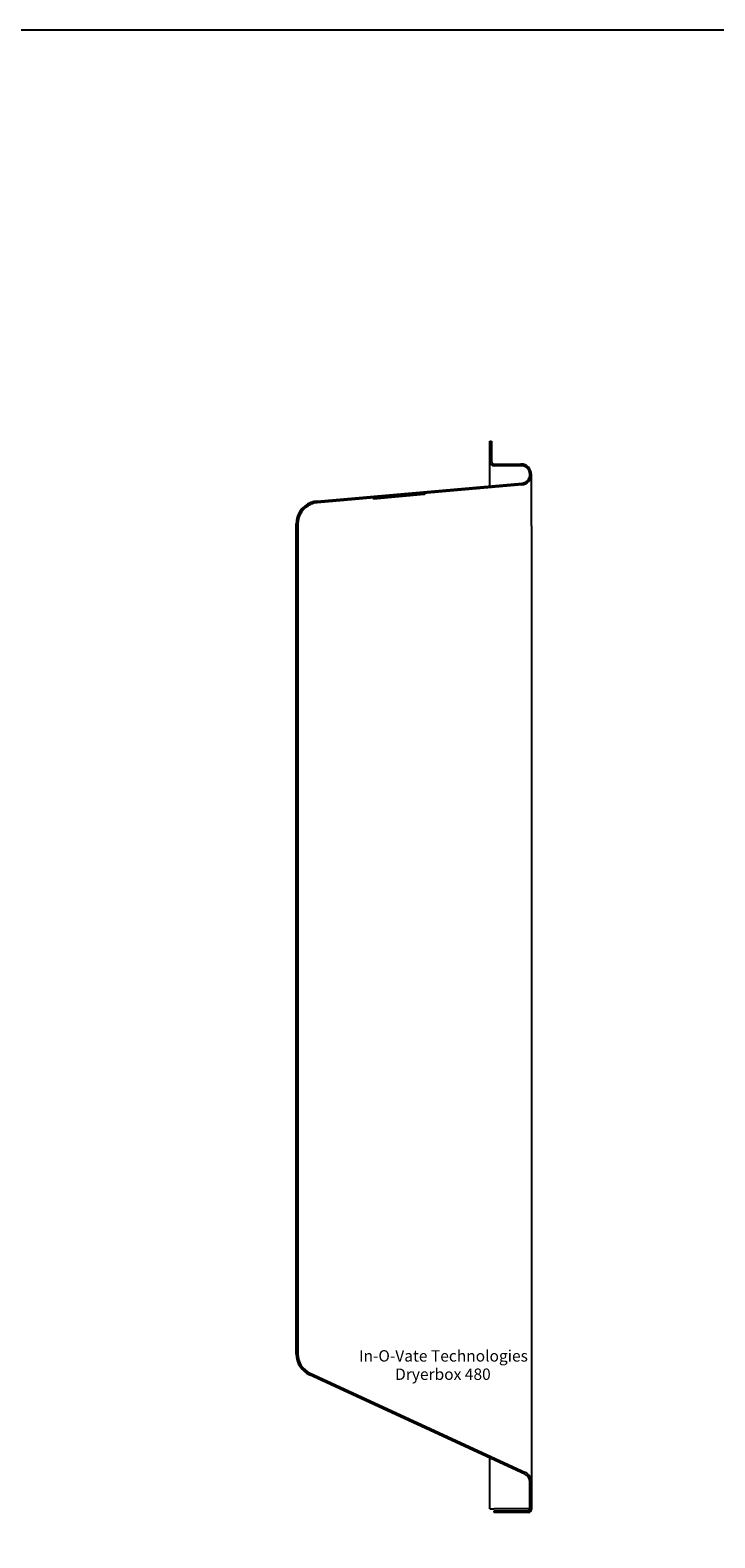
# Model space of a CAD drawing. Extents: x 0 to 85, y 0 to 110.
# Drawn here: x 30 to 37, y 93 to 110 of the extents above; entities that cross this region are included whole.
import ezdxf

# ---------------------------------------------------------------- set-up
doc = ezdxf.new("R2010")
doc.units = 0
doc.layers.get('0').update_dxf_attribs({"color": 230, "linetype": 'CONTINUOUS'})
for name, color, linetype in [('1', 1, 'CONTINUOUS'), ('67', 7, 'CONTINUOUS'), ('7', 7, 'CONTINUOUS'), ('HATCH', 252, 'CONTINUOUS')]:
    doc.layers.add(name, color=color, linetype=linetype)
doc.styles.get("Standard").update_dxf_attribs({"font": 'txt', "height": 0.25})

# ---------------------------------------------------------------- blocks, each defined once
blk = doc.blocks.new('*X7')
at = {"color": 0}
for p, q in [((32.866, 104.719), (32.879, 104.706)), ((32.906, 104.767), (32.919, 104.755)), ((32.826, 104.582), (32.844, 104.564)), ((32.826, 104.494), (32.844, 104.476)), ((32.826, 104.317), (32.844, 104.299)), ((32.826, 104.229), (32.844, 104.211)), ((32.826, 104.052), (32.844, 104.034)), ((32.826, 103.964), (32.844, 103.946)), ((32.826, 103.787), (32.844, 103.769)), ((32.826, 103.699), (32.844, 103.681)), ((32.826, 103.522), (32.844, 103.504)), ((32.826, 103.433), (32.844, 103.415)), ((32.826, 103.257), (32.844, 103.239)), ((32.826, 103.168), (32.844, 103.15)), ((32.826, 102.991), (32.844, 102.973)), ((32.826, 102.903), (32.844, 102.885)), ((32.826, 102.726), (32.844, 102.708)), ((32.826, 102.638), (32.844, 102.62)), ((32.826, 102.461), (32.844, 102.443)), ((32.826, 102.373), (32.844, 102.355)), ((32.826, 102.196), (32.844, 102.178)), ((32.826, 102.108), (32.844, 102.09)), ((32.826, 101.931), (32.844, 101.913)), ((32.826, 101.842), (32.844, 101.824)), ((32.826, 101.666), (32.844, 101.648)), ((32.826, 101.577), (32.844, 101.559)), ((32.826, 101.4), (32.844, 101.382)), ((32.826, 101.312), (32.844, 101.294)), ((32.826, 101.135), (32.844, 101.117)), ((32.826, 101.047), (32.844, 101.029)), ((32.826, 100.87), (32.844, 100.852)), ((32.826, 100.782), (32.844, 100.764)), ((32.826, 100.605), (32.844, 100.587)), ((32.826, 100.517), (32.844, 100.499)), ((32.826, 100.34), (32.844, 100.322)), ((32.826, 100.251), (32.844, 100.233)), ((32.826, 100.075), (32.844, 100.057)), ((32.826, 99.986), (32.844, 99.968)), ((32.826, 99.809), (32.844, 99.791)), ((32.826, 99.721), (32.844, 99.703)), ((32.826, 99.544), (32.844, 99.526)), ((32.826, 99.456), (32.844, 99.438)), ((32.826, 99.279), (32.844, 99.261)), ((32.826, 99.191), (32.844, 99.173)), ((32.826, 99.014), (32.844, 98.996)), ((32.826, 98.926), (32.844, 98.908)), ((32.826, 98.749), (32.844, 98.731)), ((32.826, 98.66), (32.844, 98.642)), ((32.826, 98.484), (32.844, 98.466)), ((32.826, 98.395), (32.844, 98.377)), ((32.826, 98.218), (32.844, 98.2)), ((32.826, 98.13), (32.844, 98.112)), ((32.826, 97.953), (32.844, 97.935)), ((32.826, 97.865), (32.844, 97.847)), ((32.826, 97.688), (32.844, 97.67)), ((32.826, 97.6), (32.844, 97.582)), ((32.826, 97.423), (32.844, 97.405)), ((32.826, 97.335), (32.844, 97.317)), ((32.826, 97.158), (32.844, 97.14)), ((32.826, 97.069), (32.844, 97.051)), ((32.826, 96.893), (32.844, 96.875)), ((32.826, 96.804), (32.844, 96.786)), ((32.826, 96.627), (32.844, 96.609)), ((32.826, 96.539), (32.844, 96.521)), ((32.826, 96.362), (32.844, 96.344)), ((32.826, 96.274), (32.844, 96.256)), ((32.826, 96.097), (32.844, 96.079)), ((32.826, 96.009), (32.844, 95.991)), ((32.826, 95.832), (32.844, 95.814)), ((32.826, 95.744), (32.844, 95.726)), ((32.826, 95.567), (32.844, 95.549)), ((32.826, 95.478), (32.845, 95.46)), ((33.089, 95.215), (33.126, 95.179)), ((33.253, 95.14), (33.29, 95.103)), ((33.581, 94.988), (33.618, 94.951)), ((33.745, 94.913), (33.782, 94.876)), ((34.074, 94.761), (34.111, 94.724)), ((34.238, 94.685), (34.275, 94.648)), ((34.566, 94.534), (34.603, 94.497)), ((34.73, 94.458), (34.767, 94.421)), ((35.058, 94.307), (35.095, 94.27)), ((35.223, 94.231), (35.259, 94.194)), ((35.388, 94.065), (35.406, 94.047)), ((35.388, 93.977), (35.406, 93.959)), ((35.388, 93.8), (35.406, 93.782)), ((35.076, 93.758), (35.094, 93.74)), ((35.165, 93.758), (35.183, 93.74)), ((35.341, 93.758), (35.359, 93.74))]:
    blk.add_line(p, q, dxfattribs=at)
blk = doc.blocks.new('*X8')
at = {"color": 0}
for p, q in [((34.951, 105.374), (34.969, 105.356)), ((34.951, 105.286), (34.969, 105.268)), ((34.997, 105.24), (35.015, 105.222)), ((35.085, 105.24), (35.103, 105.222)), ((35.262, 105.24), (35.28, 105.222)), ((35.296, 105.029), (35.312, 105.013)), ((35.388, 105.114), (35.403, 105.099)), ((33.508, 104.873), (33.524, 104.856)), ((33.589, 104.88), (33.606, 104.863)), ((33.752, 104.894), (33.768, 104.878)), ((33.833, 104.901), (33.85, 104.885)), ((33.996, 104.915), (34.012, 104.899)), ((34.077, 104.923), (34.093, 104.906)), ((34.239, 104.937), (34.256, 104.92)), ((34.321, 104.944), (34.337, 104.927)), ((34.483, 104.958), (34.5, 104.942)), ((34.564, 104.965), (34.581, 104.949)), ((34.727, 104.979), (34.744, 104.963)), ((34.808, 104.987), (34.825, 104.97)), ((34.971, 105.001), (34.987, 104.984)), ((35.052, 105.008), (35.069, 104.991)), ((35.215, 105.022), (35.231, 105.006)), ((33.349, 104.855), (33.362, 104.842))]:
    blk.add_line(p, q, dxfattribs=at)

msp = doc.modelspace()

# ---------------------------------------------------------------- linework, layer by layer
at = {"layer": '1'}
msp.add_lwpolyline([(0, 0), (85, 0), (85, 110), (0, 110)], close=True, dxfattribs=at)
at = {"layer": '7'}
for p, q in [((34.951, 105.49), (34.969, 105.49)), ((34.951, 105.27), (34.951, 105.49)), ((34.969, 105.49), (34.969, 105.27)), ((34.951, 104.999), (34.951, 105.27)), ((34.999, 105.24), (35.292, 105.24)), ((35.295, 105.222), (34.999, 105.222)), ((33.349, 104.859), (35.303, 105.03)), ((35.388, 105.123), (35.388, 105.128)), ((35.406, 104.563), (35.406, 105.126)), ((35.302, 105.012), (33.35, 104.841)), ((33.672, 104.869), (33.674, 104.856)), ((34.228, 104.905), (33.674, 104.856)), ((34.228, 104.905), (34.227, 104.918)), ((34.228, 104.905), (34.24, 104.919)), ((32.985, 104.817), (32.987, 104.798)), ((33.054, 104.833), (33.349, 104.859)), ((33.35, 104.841), (33.056, 104.815)), ((33.35, 104.841), (33.349, 104.859)), ((32.826, 95.477), (32.826, 104.584)), ((32.844, 104.584), (32.844, 95.477)), ((35.406, 104.563), (35.406, 99.85)), ((35.406, 99.85), (35.406, 94.648)), ((35.334, 94.16), (32.971, 95.25)), ((32.979, 95.266), (35.34, 94.177)), ((35.406, 94.648), (35.406, 94.073)), ((34.951, 93.778), (34.951, 94.336)), ((35.388, 93.773), (35.388, 94.074)), ((35.406, 94.073), (35.406, 93.773)), ((34.951, 93.778), (34.999, 93.778)), ((35.295, 93.778), (34.999, 93.778)), ((34.999, 93.758), (35.373, 93.758)), ((34.999, 93.74), (34.999, 93.758)), ((35.373, 93.74), (34.999, 93.74)), ((35.388, 93.778), (35.295, 93.778))]:
    msp.add_line(p, q, dxfattribs=at)
for centre, radius, start, end in [((34.999, 105.27), 0.048, 180, 270), ((34.999, 105.27), 0.03, 180, 270), ((35.292, 105.126), 0.114, 360, 90), ((35.295, 105.128), 0.0938, 0, 90), ((35.292, 105.126), 0.114, 275, 0), ((35.295, 105.123), 0.0938, 275, 0), ((33.076, 104.584), 0.25, 111.3266, 180), ((33.076, 104.584), 0.232, 112.6332, 180), ((33.076, 104.585), 0.249, 94.9673, 111.3593), ((33.076, 104.585), 0.231, 94.9683, 112.6649), ((33.076, 104.584), 0.232, 180, 185.1728), ((33.076, 104.542), 0.232, 174.8272, 180), ((33.076, 95.477), 0.25, 180, 245.228), ((33.076, 95.477), 0.232, 180, 245.228), ((35.295, 94.074), 0.0938, 0, 65.228), ((35.292, 94.073), 0.114, 0, 65.228), ((35.373, 93.773), 0.015, 270, 0), ((35.373, 93.773), 0.033, 270, 0)]:
    msp.add_arc(centre, radius, start, end, dxfattribs=at)

# ---------------------------------------------------------------- block references
at = {"layer": 'HATCH', "linetype": 'CONTINUOUS'}
for name in ['*X8', '*X7']:
    msp.add_blockref(name, (0, 0), dxfattribs=at)

# ---------------------------------------------------------------- texts
at = {"layer": '67'}
for s, p in [('In-O-Vate Technologies', (33.514, 95.394)), ('Dryerbox 480', (33.911, 95.193))]:
    msp.add_text(s, height=0.125, dxfattribs=at).set_placement(p)

doc.saveas('drawing.dxf')
